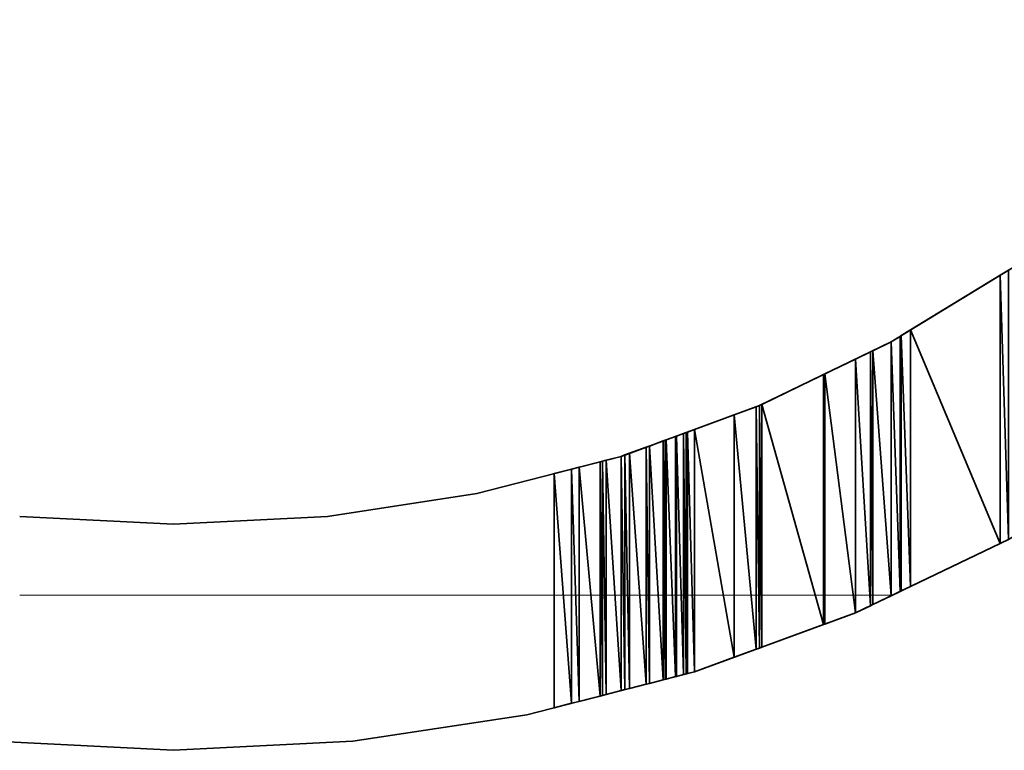
# Model space of a CAD drawing. Units: millimetres. Extents: x 59 to 11996, y 24 to 8424.
# Drawn here: x 8891 to 8900, y 370 to 376 of the extents above; entities that cross this region are included whole.
import ezdxf

# ---------------------------------------------------------------- set-up
doc = ezdxf.new("R2010")
doc.units = ezdxf.units.MM
doc.header["$MEASUREMENT"] = 0
doc.layers.add('(1) Shape lines', color=7, linetype='Continuous', lineweight=35)
doc.layers.add('(9) Sheet', color=7, linetype='Continuous', lineweight=35)

# ---------------------------------------------------------------- blocks, each defined once
blk = doc.blocks.new('HATCH_1675_79be67d8-0f3a-4385-9fd9-2415ba3716f1')
at = {"layer": '(1) Shape lines', "color": 0, "lineweight": 9}
blk.add_line((8891.4942, 371), (8891.1196, 371), dxfattribs=at)
blk = doc.blocks.new('HATCH_1676_2ca08f68-def8-44d8-a39b-5e15b401a79d')
at = {"layer": '(1) Shape lines', "color": 0, "lineweight": 9}
blk.add_line((8892.2271, 371), (8891.4942, 371), dxfattribs=at)
blk = doc.blocks.new('HATCH_1683_c0ba00d1-d756-4d6d-bbd0-8f243fafa1d3')
at = {"layer": '(1) Shape lines', "color": 0, "lineweight": 9}
blk.add_line((8892.3099, 371), (8892.2271, 371), dxfattribs=at)
blk = doc.blocks.new('HATCH_1684_74b9b8ab-359e-4459-8c9d-1bbcc2870a59')
at = {"layer": '(1) Shape lines', "color": 0, "lineweight": 9}
blk.add_line((8892.4875, 371), (8892.3099, 371), dxfattribs=at)
blk = doc.blocks.new('HATCH_1691_92b28174-8b0b-4499-9426-1a9546da33f1')
at = {"layer": '(1) Shape lines', "color": 0, "lineweight": 9}
blk.add_line((8892.5973, 371), (8892.4875, 371), dxfattribs=at)
blk = doc.blocks.new('HATCH_1692_60695d04-dcee-4825-8871-09202011f9e8')
at = {"layer": '(1) Shape lines', "color": 0, "lineweight": 9}
blk.add_line((8892.8348, 371), (8892.5973, 371), dxfattribs=at)
blk = doc.blocks.new('HATCH_1699_63d3eaae-b2fe-4e0c-bd88-9e7bfd8202f1')
at = {"layer": '(1) Shape lines', "color": 0, "lineweight": 9}
blk.add_line((8892.9761, 371), (8892.8348, 371), dxfattribs=at)
blk = doc.blocks.new('HATCH_1700_ddb9c37e-4582-4084-81f3-2580df97b1ac')
at = {"layer": '(1) Shape lines', "color": 0, "lineweight": 9}
blk.add_line((8893.2689, 371), (8892.9761, 371), dxfattribs=at)
blk = doc.blocks.new('HATCH_1707_b8270cba-11ca-4253-a0d5-88464b535d59')
at = {"layer": '(1) Shape lines', "color": 0, "lineweight": 9}
blk.add_line((8893.3913, 371), (8893.2689, 371), dxfattribs=at)
blk = doc.blocks.new('HATCH_1708_5e8fc28f-ac4b-4589-97e7-9469be336759')
at = {"layer": '(1) Shape lines', "color": 0, "lineweight": 9}
blk.add_line((8893.6333, 371), (8893.3913, 371), dxfattribs=at)
blk = doc.blocks.new('HATCH_1715_898ed283-4f53-4dc9-a8cb-28923e15eb2c')
at = {"layer": '(1) Shape lines', "color": 0, "lineweight": 9}
blk.add_line((8893.6537, 371), (8893.6333, 371), dxfattribs=at)
blk = doc.blocks.new('HATCH_1716_26967444-4875-468f-ae60-78126d6b31de')
at = {"layer": '(1) Shape lines', "color": 0, "lineweight": 9}
blk.add_line((8893.6929, 371), (8893.6537, 371), dxfattribs=at)
blk = doc.blocks.new('HATCH_1723_82be568b-179b-4466-85e9-b92c67176939')
at = {"layer": '(1) Shape lines', "color": 0, "lineweight": 9}
blk.add_line((8893.7493, 371), (8893.6929, 371), dxfattribs=at)
blk = doc.blocks.new('HATCH_1724_e220aad0-399d-474c-a92c-c3195ecb90b3')
at = {"layer": '(1) Shape lines', "color": 0, "lineweight": 9}
blk.add_line((8893.8563, 371), (8893.7493, 371), dxfattribs=at)
blk = doc.blocks.new('HATCH_1731_2aa0db70-b34d-412c-99a7-1289193a0eed')
at = {"layer": '(1) Shape lines', "color": 0, "lineweight": 9}
blk.add_line((8893.9349, 371), (8893.8563, 371), dxfattribs=at)
blk = doc.blocks.new('HATCH_1732_31b178fc-3c9d-4f0f-97d1-ff7c6bdff9b3')
at = {"layer": '(1) Shape lines', "color": 0, "lineweight": 9}
blk.add_line((8894.0812, 371), (8893.9349, 371), dxfattribs=at)
blk = doc.blocks.new('HATCH_1739_cabc896c-7d76-427a-aebb-604d2f342837')
at = {"layer": '(1) Shape lines', "color": 0, "lineweight": 9}
blk.add_line((8894.199, 371), (8894.0812, 371), dxfattribs=at)
blk = doc.blocks.new('HATCH_1740_d8be68e0-c2b0-42f6-a81a-0ce8bfbff298')
at = {"layer": '(1) Shape lines', "color": 0, "lineweight": 9}
blk.add_line((8894.4002, 371), (8894.199, 371), dxfattribs=at)
blk = doc.blocks.new('HATCH_1747_d322aab4-249b-4a0c-9ca8-e91c972b400f')
at = {"layer": '(1) Shape lines', "color": 0, "lineweight": 9}
blk.add_line((8894.4341, 371), (8894.4002, 371), dxfattribs=at)
blk = doc.blocks.new('HATCH_1748_2a1570b2-1a54-4f7d-820a-b0effb21c503')
at = {"layer": '(1) Shape lines', "color": 0, "lineweight": 9}
blk.add_line((8894.4877, 371), (8894.4341, 371), dxfattribs=at)
blk = doc.blocks.new('HATCH_1755_f0b15d98-230e-483c-873c-8a7cf5f340be')
at = {"layer": '(1) Shape lines', "color": 0, "lineweight": 9}
blk.add_line((8894.5263, 371), (8894.4877, 371), dxfattribs=at)
blk = doc.blocks.new('HATCH_1756_7c7f2f4f-8a04-4374-b4f6-cd052fbded46')
at = {"layer": '(1) Shape lines', "color": 0, "lineweight": 9}
blk.add_line((8894.5856, 371), (8894.5263, 371), dxfattribs=at)
blk = doc.blocks.new('HATCH_1763_8ff94354-da7a-4deb-914b-0dd27428f9f0')
at = {"layer": '(1) Shape lines', "color": 0, "lineweight": 9}
blk.add_line((8894.6219, 371), (8894.5856, 371), dxfattribs=at)
blk = doc.blocks.new('HATCH_1764_ceb06431-b256-46ae-926c-5c6f63b454cc')
at = {"layer": '(1) Shape lines', "color": 0, "lineweight": 9}
blk.add_line((8894.676, 371), (8894.6219, 371), dxfattribs=at)
blk = doc.blocks.new('HATCH_1773_3bcec3c1-7ff4-425a-b48e-077584ba9147')
at = {"layer": '(1) Shape lines', "color": 0, "lineweight": 9}
blk.add_line((8894.8588, 371), (8894.676, 371), dxfattribs=at)
blk = doc.blocks.new('HATCH_1774_c2d6d369-6ac4-4ade-8f41-bb485887db90')
at = {"layer": '(1) Shape lines', "color": 0, "lineweight": 9}
blk.add_line((8895.1124, 371), (8894.8588, 371), dxfattribs=at)
blk = doc.blocks.new('HATCH_1783_a85ef25b-46a3-4059-9929-c8c5b30bd7a7')
at = {"layer": '(1) Shape lines', "color": 0, "lineweight": 9}
blk.add_line((8895.1446, 371), (8895.1124, 371), dxfattribs=at)
blk = doc.blocks.new('HATCH_1784_c538f07f-22e4-4ee1-8eaa-49b4bfdd3c60')
at = {"layer": '(1) Shape lines', "color": 0, "lineweight": 9}
blk.add_line((8895.1855, 371), (8895.1446, 371), dxfattribs=at)
blk = doc.blocks.new('HATCH_1793_cbee5b00-8ffa-431b-8dbb-6d7dc0a0d626')
at = {"layer": '(1) Shape lines', "color": 0, "lineweight": 9}
blk.add_line((8895.1935, 371), (8895.1855, 371), dxfattribs=at)
blk = doc.blocks.new('HATCH_1794_ff692e83-ac89-473e-9849-af5e605d4066')
at = {"layer": '(1) Shape lines', "color": 0, "lineweight": 9}
blk.add_line((8895.2035, 371), (8895.1935, 371), dxfattribs=at)
blk = doc.blocks.new('HATCH_1803_d7e5a537-1dc8-43b7-895d-0c9f3a709b39')
at = {"layer": '(1) Shape lines', "color": 0, "lineweight": 9}
blk.add_line((8895.325, 371), (8895.2035, 371), dxfattribs=at)
blk = doc.blocks.new('HATCH_1804_e3f40798-1157-4381-9d96-5295477d1667')
at = {"layer": '(1) Shape lines', "color": 0, "lineweight": 9}
blk.add_line((8895.4709, 371), (8895.325, 371), dxfattribs=at)
blk = doc.blocks.new('HATCH_1813_b74c311e-bb48-41de-923f-e7e7eca0d770')
at = {"layer": '(1) Shape lines', "color": 0, "lineweight": 9}
blk.add_line((8895.4974, 371), (8895.4709, 371), dxfattribs=at)
blk = doc.blocks.new('HATCH_1814_6fa7fac1-2954-4b9e-9d8b-ef0b5d28f76b')
at = {"layer": '(1) Shape lines', "color": 0, "lineweight": 9}
blk.add_line((8895.5269, 371), (8895.4974, 371), dxfattribs=at)
blk = doc.blocks.new('HATCH_1823_193aa2db-dbe2-4bf8-8aae-c68ee5788ac2')
at = {"layer": '(1) Shape lines', "color": 0, "lineweight": 9}
blk.add_line((8895.5757, 371), (8895.5269, 371), dxfattribs=at)
blk = doc.blocks.new('HATCH_1824_42bd1c90-f873-4d04-b7b0-0f16ce6dcc5f')
at = {"layer": '(1) Shape lines', "color": 0, "lineweight": 9}
blk.add_line((8895.6283, 371), (8895.5757, 371), dxfattribs=at)
blk = doc.blocks.new('HATCH_1833_1a0b31fc-0889-473c-8fdf-a8bbebef44e2')
at = {"layer": '(1) Shape lines', "color": 0, "lineweight": 9}
blk.add_line((8895.687, 371), (8895.6283, 371), dxfattribs=at)
blk = doc.blocks.new('HATCH_1834_d5be2dd4-c48d-42f6-93ff-b5ac90ef7177')
at = {"layer": '(1) Shape lines', "color": 0, "lineweight": 9}
blk.add_line((8895.7468, 371), (8895.687, 371), dxfattribs=at)
blk = doc.blocks.new('HATCH_1843_b4898b7b-81b3-40c9-9112-d8c35cb71941')
at = {"layer": '(1) Shape lines', "color": 0, "lineweight": 9}
blk.add_line((8895.7863, 371), (8895.7468, 371), dxfattribs=at)
blk = doc.blocks.new('HATCH_1844_1c7d8545-f21a-45af-b527-b32e37101431')
at = {"layer": '(1) Shape lines', "color": 0, "lineweight": 9}
blk.add_line((8895.8245, 371), (8895.7863, 371), dxfattribs=at)
blk = doc.blocks.new('HATCH_1853_6664a1e3-8c45-4570-adea-dbea40e27c62')
at = {"layer": '(1) Shape lines', "color": 0, "lineweight": 9}
blk.add_line((8895.8501, 371), (8895.8245, 371), dxfattribs=at)
blk = doc.blocks.new('HATCH_1854_d1e7abb6-2eff-40ef-be5e-4918167ed797')
at = {"layer": '(1) Shape lines', "color": 0, "lineweight": 9}
blk.add_line((8895.8741, 371), (8895.8501, 371), dxfattribs=at)
blk = doc.blocks.new('HATCH_1863_19396e51-a423-4d84-b450-d3745f97c760')
at = {"layer": '(1) Shape lines', "color": 0, "lineweight": 9}
blk.add_line((8895.9552, 371), (8895.8741, 371), dxfattribs=at)
blk = doc.blocks.new('HATCH_1864_64038390-69a1-44ae-898c-ce61e51ba60e')
at = {"layer": '(1) Shape lines', "color": 0, "lineweight": 9}
blk.add_line((8896.0276, 371), (8895.9552, 371), dxfattribs=at)
blk = doc.blocks.new('HATCH_1873_837d9447-8955-4508-8151-049d8a2b3228')
at = {"layer": '(1) Shape lines', "color": 0, "lineweight": 9}
blk.add_line((8896.0639, 371), (8896.0276, 371), dxfattribs=at)
blk = doc.blocks.new('HATCH_1874_02097b77-e55a-40e8-80a0-f5b99c144413')
at = {"layer": '(1) Shape lines', "color": 0, "lineweight": 9}
blk.add_line((8896.0946, 371), (8896.0639, 371), dxfattribs=at)
blk = doc.blocks.new('HATCH_1883_68d0772f-7147-4b82-9847-cd8129b054a9')
at = {"layer": '(1) Shape lines', "color": 0, "lineweight": 9}
blk.add_line((8896.1983, 371), (8896.0946, 371), dxfattribs=at)
blk = doc.blocks.new('HATCH_1884_da34f632-ced5-42e9-9592-ea5d0128589b')
at = {"layer": '(1) Shape lines', "color": 0, "lineweight": 9}
blk.add_line((8896.2803, 371), (8896.1983, 371), dxfattribs=at)
blk = doc.blocks.new('HATCH_1893_020ce148-2758-4b9c-80bb-828c8c102ca4')
at = {"layer": '(1) Shape lines', "color": 0, "lineweight": 9}
blk.add_line((8896.2923, 371), (8896.2803, 371), dxfattribs=at)
blk = doc.blocks.new('HATCH_1894_dc89be45-bae5-48a0-ad86-cb2cb2970312')
at = {"layer": '(1) Shape lines', "color": 0, "lineweight": 9}
blk.add_line((8896.3014, 371), (8896.2923, 371), dxfattribs=at)
blk = doc.blocks.new('HATCH_1903_6aba9c8d-39c4-432d-a59d-d8fc8469fcc7')
at = {"layer": '(1) Shape lines', "color": 0, "lineweight": 9}
blk.add_line((8896.3207, 371), (8896.3014, 371), dxfattribs=at)
blk = doc.blocks.new('HATCH_1904_331a0a56-6305-4511-9ff7-fda42f0332de')
at = {"layer": '(1) Shape lines', "color": 0, "lineweight": 9}
blk.add_line((8896.335, 371), (8896.3207, 371), dxfattribs=at)
blk = doc.blocks.new('HATCH_1913_b5dc7192-61cf-4469-a0b6-16a150ad8f73')
at = {"layer": '(1) Shape lines', "color": 0, "lineweight": 9}
blk.add_line((8896.413, 371), (8896.335, 371), dxfattribs=at)
blk = doc.blocks.new('HATCH_1914_cc72c6ca-8fa4-450e-b698-1467b5be0e52')
at = {"layer": '(1) Shape lines', "color": 0, "lineweight": 9}
blk.add_line((8896.4683, 371), (8896.413, 371), dxfattribs=at)
blk = doc.blocks.new('HATCH_1923_b3e94f11-c1b2-4679-bc8e-e70c7fb8614d')
at = {"layer": '(1) Shape lines', "color": 0, "lineweight": 9}
blk.add_line((8896.4884, 371), (8896.4683, 371), dxfattribs=at)
blk = doc.blocks.new('HATCH_1924_1fdde90f-de28-4687-b24a-3840893efbc4')
at = {"layer": '(1) Shape lines', "color": 0, "lineweight": 9}
blk.add_line((8896.5021, 371), (8896.4884, 371), dxfattribs=at)
blk = doc.blocks.new('HATCH_1933_b503bc85-aa94-4cbb-98fa-e918b2a1add2')
at = {"layer": '(1) Shape lines', "color": 0, "lineweight": 9}
blk.add_line((8896.5272, 371), (8896.5021, 371), dxfattribs=at)
blk = doc.blocks.new('HATCH_1934_d8660cc0-a1c2-4205-ba81-b0af69a9d9d4')
at = {"layer": '(1) Shape lines', "color": 0, "lineweight": 9}
blk.add_line((8896.5439, 371), (8896.5272, 371), dxfattribs=at)
blk = doc.blocks.new('HATCH_1943_5fd77e15-cbec-4914-bb6a-e4c6e855a239')
at = {"layer": '(1) Shape lines', "color": 0, "lineweight": 9}
blk.add_line((8896.6336, 371), (8896.5439, 371), dxfattribs=at)
blk = doc.blocks.new('HATCH_1944_cddba589-e824-42ce-a219-ac4f6b48eaf0')
at = {"layer": '(1) Shape lines', "color": 0, "lineweight": 9}
blk.add_line((8896.69, 371), (8896.6336, 371), dxfattribs=at)
blk = doc.blocks.new('HATCH_1953_4a549b7d-1fa4-4a08-ab73-ef691a4c1a5d')
at = {"layer": '(1) Shape lines', "color": 0, "lineweight": 9}
blk.add_line((8896.7083, 371), (8896.69, 371), dxfattribs=at)
blk = doc.blocks.new('HATCH_1954_d09078dc-3e4a-4343-a9c5-21af23aab3aa')
at = {"layer": '(1) Shape lines', "color": 0, "lineweight": 9}
blk.add_line((8896.7192, 371), (8896.7083, 371), dxfattribs=at)
blk = doc.blocks.new('HATCH_1963_b6a88b86-8ef3-4436-a513-11bb55c6bab9')
at = {"layer": '(1) Shape lines', "color": 0, "lineweight": 9}
blk.add_line((8896.7969, 371), (8896.7192, 371), dxfattribs=at)
blk = doc.blocks.new('HATCH_1964_2fe751cc-14fc-4225-9564-7c20d14ae3cf')
at = {"layer": '(1) Shape lines', "color": 0, "lineweight": 9}
blk.add_line((8896.8412, 371), (8896.7969, 371), dxfattribs=at)
blk = doc.blocks.new('HATCH_1973_59e9aa23-a0ef-42c6-999b-b480b82181c5')
at = {"layer": '(1) Shape lines', "color": 0, "lineweight": 9}
blk.add_line((8896.8526, 371), (8896.8412, 371), dxfattribs=at)
blk = doc.blocks.new('HATCH_1974_007750ae-bbb7-4b77-8038-342b7e50c8d5')
at = {"layer": '(1) Shape lines', "color": 0, "lineweight": 9}
blk.add_line((8896.8589, 371), (8896.8526, 371), dxfattribs=at)
blk = doc.blocks.new('HATCH_1983_c01eb057-900f-44ab-8a16-21076fbaaa52')
at = {"layer": '(1) Shape lines', "color": 0, "lineweight": 9}
blk.add_line((8896.8659, 371), (8896.8589, 371), dxfattribs=at)
blk = doc.blocks.new('HATCH_1984_ce78ffbe-cfa3-4b84-8cce-1a2802a38de7')
at = {"layer": '(1) Shape lines', "color": 0, "lineweight": 9}
blk.add_line((8896.8697, 371), (8896.8659, 371), dxfattribs=at)
blk = doc.blocks.new('HATCH_1993_8a6a7de8-1c10-495d-87f7-f8ce8cee3170')
at = {"layer": '(1) Shape lines', "color": 0, "lineweight": 9}
blk.add_line((8896.9241, 371), (8896.8697, 371), dxfattribs=at)
blk = doc.blocks.new('HATCH_1994_6ca774d0-9642-47a9-b4c3-d00be1876f55')
at = {"layer": '(1) Shape lines', "color": 0, "lineweight": 9}
blk.add_line((8896.9527, 371), (8896.9241, 371), dxfattribs=at)
blk = doc.blocks.new('HATCH_2003_57fb3753-fcbe-4a1c-b758-e5ce1b9a6477')
at = {"layer": '(1) Shape lines', "color": 0, "lineweight": 9}
blk.add_line((8896.9583, 371), (8896.9527, 371), dxfattribs=at)
blk = doc.blocks.new('HATCH_2004_72d95a18-e195-475b-8461-ae516198c52c')
at = {"layer": '(1) Shape lines', "color": 0, "lineweight": 9}
blk.add_line((8896.9612, 371), (8896.9583, 371), dxfattribs=at)
blk = doc.blocks.new('HATCH_2013_d081ff2b-e90f-4508-8d1e-d11810f51ffd')
at = {"layer": '(1) Shape lines', "color": 0, "lineweight": 9}
blk.add_line((8897.0016, 371), (8896.9612, 371), dxfattribs=at)
blk = doc.blocks.new('HATCH_2014_0e502d5f-98cb-4f0e-b93d-5813f2169592')
at = {"layer": '(1) Shape lines', "color": 0, "lineweight": 9}
blk.add_line((8897.0217, 371), (8897.0016, 371), dxfattribs=at)
blk = doc.blocks.new('HATCH_2023_ecc8db70-96bf-4f47-90e8-2e69ebe0d566')
at = {"layer": '(1) Shape lines', "color": 0, "lineweight": 9}
blk.add_line((8897.0233, 371), (8897.0217, 371), dxfattribs=at)
blk = doc.blocks.new('HATCH_2024_c4fa59b3-9bab-4979-a8b4-1828e4fbc407')
at = {"layer": '(1) Shape lines', "color": 0, "lineweight": 9}
blk.add_line((8897.024, 371), (8897.0233, 371), dxfattribs=at)
blk = doc.blocks.new('HATCH_2033_8cc028ae-0faa-48a9-bacc-87be3b15a910')
at = {"layer": '(1) Shape lines', "color": 0, "lineweight": 9}
blk.add_line((8897.0384, 371), (8897.024, 371), dxfattribs=at)
blk = doc.blocks.new('HATCH_2034_e3c87132-dcd1-4996-8812-73881942e9cd')
at = {"layer": '(1) Shape lines', "color": 0, "lineweight": 9}
blk.add_line((8897.0454, 371), (8897.0384, 371), dxfattribs=at)
blk = doc.blocks.new('HATCH_2043_07060b4c-ffff-4aed-812a-7d1cefda2465')
at = {"layer": '(1) Shape lines', "color": 0, "lineweight": 9}
blk.add_line((8897.0536, 371), (8897.0454, 371), dxfattribs=at)
blk = doc.blocks.new('HATCH_2044_f4b0bab3-d44d-4d13-a948-bce07fa357ee')
at = {"layer": '(1) Shape lines', "color": 0, "lineweight": 9}
blk.add_line((8897.0576, 371), (8897.0536, 371), dxfattribs=at)
blk = doc.blocks.new('HATCH_2051_9d6bd009-676f-494d-8ff5-121074b4d38d')
at = {"layer": '(1) Shape lines', "color": 0, "lineweight": 9}
blk.add_line((8897.1009, 371), (8897.0576, 371), dxfattribs=at)
blk = doc.blocks.new('HATCH_2052_37174192-7df0-4a45-8250-998a74d5953b')
at = {"layer": '(1) Shape lines', "color": 0, "lineweight": 9}
blk.add_line((8897.1213, 371), (8897.1009, 371), dxfattribs=at)
blk = doc.blocks.new('HATCH_2059_8146454a-bdab-490d-85be-8ec1181627b8')
at = {"layer": '(1) Shape lines', "color": 0, "lineweight": 9}
blk.add_line((8897.3781, 371), (8897.1213, 371), dxfattribs=at)
blk = doc.blocks.new('HATCH_2060_1ff3b48f-1f7f-4077-8a50-3ed9c2173ed0')
at = {"layer": '(1) Shape lines', "color": 0, "lineweight": 9}
blk.add_line((8897.4747, 371), (8897.3781, 371), dxfattribs=at)
blk = doc.blocks.new('HATCH_2067_3884cba1-92b5-424f-945a-236c64b49576')
at = {"layer": '(1) Shape lines', "color": 0, "lineweight": 9}
blk.add_line((8897.6243, 371), (8897.4747, 371), dxfattribs=at)
blk = doc.blocks.new('HATCH_2068_a86a9d96-f038-44f5-a096-d52ad3764891')
at = {"layer": '(1) Shape lines', "color": 0, "lineweight": 9}
blk.add_line((8897.6694, 371), (8897.6243, 371), dxfattribs=at)
blk = doc.blocks.new('HATCH_2075_e1c2db24-d812-4e64-83ba-2bf1997339ae')
at = {"layer": '(1) Shape lines', "color": 0, "lineweight": 9}
blk.add_line((8897.6918, 371), (8897.6694, 371), dxfattribs=at)
blk = doc.blocks.new('HATCH_2076_ba57f833-965f-4ddb-8adc-7d650853e63d')
at = {"layer": '(1) Shape lines', "color": 0, "lineweight": 9}
blk.add_line((8897.6981, 371), (8897.6918, 371), dxfattribs=at)
blk = doc.blocks.new('HATCH_2083_d12308b0-373f-4570-8cde-5d053ecdcbaa')
at = {"layer": '(1) Shape lines', "color": 0, "lineweight": 9}
blk.add_line((8897.7153, 371), (8897.6981, 371), dxfattribs=at)
blk = doc.blocks.new('HATCH_2084_5df1dc79-882a-4e23-9486-e684d546f98e')
at = {"layer": '(1) Shape lines', "color": 0, "lineweight": 9}
blk.add_line((8897.72, 371), (8897.7153, 371), dxfattribs=at)
blk = doc.blocks.new('HATCH_2091_42c3ed8a-1422-4c9f-a9e3-1f3b52ce7ffe')
at = {"layer": '(1) Shape lines', "color": 0, "lineweight": 9}
blk.add_line((8898.1954, 371), (8897.72, 371), dxfattribs=at)
blk = doc.blocks.new('HATCH_2092_e0d88b0b-4b93-4ec3-ab2f-96e40f98de8e')
at = {"layer": '(1) Shape lines', "color": 0, "lineweight": 9}
blk.add_line((8898.2692, 371), (8898.1954, 371), dxfattribs=at)
blk = doc.blocks.new('HATCH_2099_1027723d-8a0a-4d5a-95ad-be5e5088841f')
at = {"layer": '(1) Shape lines', "color": 0, "lineweight": 9}
blk.add_line((8898.2787, 371), (8898.2692, 371), dxfattribs=at)
blk = doc.blocks.new('HATCH_2100_30bd013b-7292-40e6-a5b5-aa751fbd0602')
at = {"layer": '(1) Shape lines', "color": 0, "lineweight": 9}
blk.add_line((8898.2799, 371), (8898.2787, 371), dxfattribs=at)
blk = doc.blocks.new('HATCH_2107_4390e3c3-0dd0-4083-a2b3-b40c9d92b393')
at = {"layer": '(1) Shape lines', "color": 0, "lineweight": 9}
blk.add_line((8898.5318, 371), (8898.2799, 371), dxfattribs=at)
blk = doc.blocks.new('HATCH_2108_9c104f14-b074-4eae-86c1-68a6952ac777')
at = {"layer": '(1) Shape lines', "color": 0, "lineweight": 9}
blk.add_line((8898.5523, 371), (8898.5318, 371), dxfattribs=at)
blk = doc.blocks.new('HATCH_2115_ea9bbe66-5dcc-4475-94f5-4df9ad4ccbb1')
at = {"layer": '(1) Shape lines', "color": 0, "lineweight": 9}
blk.add_line((8898.6798, 371), (8898.5523, 371), dxfattribs=at)
blk = doc.blocks.new('HATCH_2116_4108cde8-e4ba-4495-8a00-c37f81c8140e')
at = {"layer": '(1) Shape lines', "color": 0, "lineweight": 9}
blk.add_line((8898.6856, 371), (8898.6798, 371), dxfattribs=at)
blk = doc.blocks.new('HATCH_2123_b2b7e5f5-707e-4fa9-8660-686338e6505b')
at = {"layer": '(1) Shape lines', "color": 0, "lineweight": 9}
blk.add_line((8898.707, 371), (8898.6856, 371), dxfattribs=at)
blk = doc.blocks.new('HATCH_2124_e94d3ff9-113b-4f98-b5e4-921281de639b')
at = {"layer": '(1) Shape lines', "color": 0, "lineweight": 9}
blk.add_line((8898.7078, 371), (8898.707, 371), dxfattribs=at)
blk = doc.blocks.new('HATCH_2131_1edef6b8-f8e4-4065-9fc0-c3b4a3451fdd')
at = {"layer": '(1) Shape lines', "color": 0, "lineweight": 9}
blk.add_line((8898.8675, 371), (8898.7078, 371), dxfattribs=at)
blk = doc.blocks.new('HATCH_2132_e906eaa3-9af2-48c2-bf6a-32d9c73bc675')
at = {"layer": '(1) Shape lines', "color": 0, "lineweight": 9}
blk.add_line((8898.8681, 371), (8898.8675, 371), dxfattribs=at)
blk = doc.blocks.new('HATCH_2139_9d11713e-3947-4f6c-99b7-a767a99d1ba1')
at = {"layer": '(1) Shape lines', "color": 0, "lineweight": 9}
blk.add_line((8898.8845, 371), (8898.8681, 371), dxfattribs=at)
blk = doc.blocks.new('GROUP_0_368a8a3d-1199-4f26-9f28-ac9459be0800')
at = {"layer": '(9) Sheet', "color": 7, "linetype": 'Continuous', "lineweight": 35, "ltscale": 20}
for points in [[(8890.8931, 369.6991), (8892.4875, 369.6189), (8894.0812, 369.6991), (8895.6283, 369.9346), (8897.1213, 370.3175), (8898.5523, 370.8402), (8899.9134, 371.4949), (8901.1971, 372.2738), (8902.3954, 373.1691), (8903.5006, 374.1732), (8904.5049, 375.2782), (8905.4005, 376.4763), (8906.1797, 377.76), (8906.8346, 379.1212), (8907.3576, 380.5525), (8907.7408, 382.0458), (8907.9764, 383.5936), (8908.0566, 385.188)], [(8905.8717, 385.188), (8905.8027, 383.7887), (8905.5999, 382.4327), (8905.2702, 381.1267), (8904.8202, 379.877), (8904.2567, 378.6902), (8903.5865, 377.5727), (8902.8161, 376.5309), (8901.9523, 375.5713), (8901.002, 374.7004), (8899.9716, 373.9246), (8898.8681, 373.2505), (8897.6981, 372.6844), (8896.4683, 372.2329), (8895.1855, 371.9023), (8893.8563, 371.6993), (8892.4875, 371.6302), (8891.1196, 371.6993)]]:
    blk.add_lwpolyline(points, dxfattribs=at)
at = {"layer": '(9) Sheet', "color": 154, "linetype": 'Continuous', "lineweight": 35, "ltscale": 20}
for points in [[(8899.9134, 371.4949), (8899.838, 373.843), (8899.9134, 373.8891)], [(8899.838, 371.4586), (8899.0422, 373.3568), (8899.838, 373.843)], [(8899.838, 371.4586), (8899.838, 373.843), (8899.9134, 371.4949)], [(8898.9498, 371.0314), (8898.8681, 373.2505), (8898.9498, 373.3004)], [(8898.9597, 371.0362), (8898.9498, 373.3004), (8898.9597, 373.3064)], [(8898.9498, 371.0314), (8898.9498, 373.3004), (8898.9597, 371.0362)], [(8899.0422, 371.0759), (8898.9597, 373.3064), (8899.0422, 373.3568)], [(8898.9597, 371.0362), (8898.9597, 373.3064), (8899.0422, 371.0759)], [(8899.0422, 371.0759), (8899.0422, 373.3568), (8899.838, 371.4586)], [(8898.8681, 370.9921), (8898.7078, 373.1729), (8898.8681, 373.2505)], [(8898.8681, 370.9921), (8898.8681, 373.2505), (8898.9498, 371.0314)], [(8898.6856, 370.9044), (8898.5523, 373.0976), (8898.6856, 373.1622)], [(8898.7078, 370.915), (8898.6856, 373.1622), (8898.7078, 373.1729)], [(8898.6856, 370.9044), (8898.6856, 373.1622), (8898.7078, 370.915)], [(8898.7078, 370.915), (8898.7078, 373.1729), (8898.8681, 370.9921)], [(8898.5523, 370.8402), (8898.2799, 372.9659), (8898.5523, 373.0976)], [(8898.5523, 370.8402), (8898.5523, 373.0976), (8898.6856, 370.9044)], [(8898.2692, 370.7368), (8897.72, 372.695), (8898.2692, 372.9607)], [(8898.2799, 370.7407), (8898.2692, 372.9607), (8898.2799, 372.9659)], [(8898.2692, 370.7368), (8898.2692, 372.9607), (8898.2799, 370.7407)], [(8898.2799, 370.7407), (8898.2799, 372.9659), (8898.5523, 370.8402)], [(8897.6694, 370.5177), (8897.4747, 372.6024), (8897.6694, 372.6739)], [(8897.6981, 370.5282), (8897.6694, 372.6739), (8897.6981, 372.6844)], [(8897.6694, 370.5177), (8897.6694, 372.6739), (8897.6981, 370.5282)], [(8897.72, 370.5362), (8897.6981, 372.6844), (8897.72, 372.695)], [(8897.6981, 370.5282), (8897.6981, 372.6844), (8897.72, 370.5362)], [(8897.72, 370.5362), (8897.72, 372.695), (8898.2692, 370.7368)], [(8897.4747, 370.4466), (8897.1213, 372.4726), (8897.4747, 372.6024)], [(8897.4747, 370.4466), (8897.4747, 372.6024), (8897.6694, 370.5177)], [(8896.9527, 370.2743), (8896.8697, 372.3802), (8896.9527, 372.4107)], [(8896.9612, 370.2765), (8896.9527, 372.4107), (8896.9612, 372.4138)], [(8896.9527, 370.2743), (8896.9527, 372.4107), (8896.9612, 370.2765)], [(8897.0217, 370.292), (8896.9612, 372.4138), (8897.0217, 372.4361)], [(8896.9612, 370.2765), (8896.9612, 372.4138), (8897.0217, 370.292)], [(8897.024, 370.2926), (8897.0217, 372.4361), (8897.024, 372.4369)], [(8897.0217, 370.292), (8897.0217, 372.4361), (8897.024, 370.2926)], [(8897.0454, 370.2981), (8897.024, 372.4369), (8897.0454, 372.4447)], [(8897.024, 370.2926), (8897.024, 372.4369), (8897.0454, 370.2981)], [(8897.0576, 370.3012), (8897.0454, 372.4447), (8897.0576, 372.4492)], [(8897.0454, 370.2981), (8897.0454, 372.4447), (8897.0576, 370.3012)], [(8897.1213, 370.3175), (8897.0576, 372.4492), (8897.1213, 372.4726)], [(8897.0576, 370.3012), (8897.0576, 372.4492), (8897.1213, 370.3175)], [(8897.1213, 370.3175), (8897.1213, 372.4726), (8897.4747, 370.4466)], [(8896.69, 370.2069), (8896.5439, 372.2606), (8896.69, 372.3143)], [(8896.7192, 370.2144), (8896.69, 372.3143), (8896.7192, 372.325)], [(8896.69, 370.2069), (8896.69, 372.3143), (8896.7192, 370.2144)], [(8896.8412, 370.2457), (8896.7192, 372.325), (8896.8412, 372.3698)], [(8896.7192, 370.2144), (8896.7192, 372.325), (8896.8412, 370.2457)], [(8896.8589, 370.2502), (8896.8412, 372.3698), (8896.8589, 372.3763)], [(8896.8412, 370.2457), (8896.8412, 372.3698), (8896.8589, 370.2502)], [(8896.8697, 370.253), (8896.8589, 372.3763), (8896.8697, 372.3802)], [(8896.8589, 370.2502), (8896.8589, 372.3763), (8896.8697, 370.253)], [(8896.8697, 370.253), (8896.8697, 372.3802), (8896.9527, 370.2743)], [(8896.4683, 370.15), (8896.335, 372.1985), (8896.4683, 372.2329)], [(8896.5021, 370.1587), (8896.4683, 372.2329), (8896.5021, 372.2453)], [(8896.4683, 370.15), (8896.4683, 372.2329), (8896.5021, 370.1587)], [(8896.5439, 370.1694), (8896.5021, 372.2453), (8896.5439, 372.2606)], [(8896.5021, 370.1587), (8896.5021, 372.2453), (8896.5439, 370.1694)], [(8896.5439, 370.1694), (8896.5439, 372.2606), (8896.69, 370.2069)], [(8896.2803, 370.1018), (8896.0946, 372.1366), (8896.2803, 372.1844)], [(8896.3014, 370.1072), (8896.2803, 372.1844), (8896.3014, 372.1898)], [(8896.2803, 370.1018), (8896.2803, 372.1844), (8896.3014, 370.1072)], [(8896.335, 370.1159), (8896.3014, 372.1898), (8896.335, 372.1985)], [(8896.3014, 370.1072), (8896.3014, 372.1898), (8896.335, 370.1159)], [(8896.335, 370.1159), (8896.335, 372.1985), (8896.4683, 370.15)], [(8896.0276, 370.037), (8895.8741, 372.0798), (8896.0276, 372.1193)], [(8895.8741, 369.9976), (8895.8741, 372.0798), (8896.0276, 370.037)], [(8896.0946, 370.0542), (8896.0276, 372.1193), (8896.0946, 372.1366)], [(8896.0276, 370.037), (8896.0276, 372.1193), (8896.0946, 370.0542)], [(8896.0946, 370.0542), (8896.0946, 372.1366), (8896.2803, 370.1018)]]:
    blk.add_lwpolyline(points, close=True, dxfattribs=at)
at = {"layer": '(1) Shape lines', "color": 154, "linetype": 'ByBlock'}
for name in ['HATCH_1675_79be67d8-0f3a-4385-9fd9-2415ba3716f1', 'HATCH_1676_2ca08f68-def8-44d8-a39b-5e15b401a79d', 'HATCH_1683_c0ba00d1-d756-4d6d-bbd0-8f243fafa1d3', 'HATCH_1684_74b9b8ab-359e-4459-8c9d-1bbcc2870a59', 'HATCH_1691_92b28174-8b0b-4499-9426-1a9546da33f1', 'HATCH_1692_60695d04-dcee-4825-8871-09202011f9e8', 'HATCH_1699_63d3eaae-b2fe-4e0c-bd88-9e7bfd8202f1', 'HATCH_1700_ddb9c37e-4582-4084-81f3-2580df97b1ac', 'HATCH_1707_b8270cba-11ca-4253-a0d5-88464b535d59', 'HATCH_1708_5e8fc28f-ac4b-4589-97e7-9469be336759', 'HATCH_1715_898ed283-4f53-4dc9-a8cb-28923e15eb2c', 'HATCH_1716_26967444-4875-468f-ae60-78126d6b31de', 'HATCH_1723_82be568b-179b-4466-85e9-b92c67176939', 'HATCH_1724_e220aad0-399d-474c-a92c-c3195ecb90b3', 'HATCH_1731_2aa0db70-b34d-412c-99a7-1289193a0eed', 'HATCH_1732_31b178fc-3c9d-4f0f-97d1-ff7c6bdff9b3', 'HATCH_1739_cabc896c-7d76-427a-aebb-604d2f342837', 'HATCH_1740_d8be68e0-c2b0-42f6-a81a-0ce8bfbff298', 'HATCH_1747_d322aab4-249b-4a0c-9ca8-e91c972b400f', 'HATCH_1748_2a1570b2-1a54-4f7d-820a-b0effb21c503', 'HATCH_1755_f0b15d98-230e-483c-873c-8a7cf5f340be', 'HATCH_1756_7c7f2f4f-8a04-4374-b4f6-cd052fbded46', 'HATCH_1763_8ff94354-da7a-4deb-914b-0dd27428f9f0', 'HATCH_1764_ceb06431-b256-46ae-926c-5c6f63b454cc', 'HATCH_1773_3bcec3c1-7ff4-425a-b48e-077584ba9147', 'HATCH_1774_c2d6d369-6ac4-4ade-8f41-bb485887db90', 'HATCH_1783_a85ef25b-46a3-4059-9929-c8c5b30bd7a7', 'HATCH_1784_c538f07f-22e4-4ee1-8eaa-49b4bfdd3c60', 'HATCH_1793_cbee5b00-8ffa-431b-8dbb-6d7dc0a0d626', 'HATCH_1794_ff692e83-ac89-473e-9849-af5e605d4066', 'HATCH_1803_d7e5a537-1dc8-43b7-895d-0c9f3a709b39', 'HATCH_1804_e3f40798-1157-4381-9d96-5295477d1667', 'HATCH_1813_b74c311e-bb48-41de-923f-e7e7eca0d770', 'HATCH_1814_6fa7fac1-2954-4b9e-9d8b-ef0b5d28f76b', 'HATCH_1823_193aa2db-dbe2-4bf8-8aae-c68ee5788ac2', 'HATCH_1824_42bd1c90-f873-4d04-b7b0-0f16ce6dcc5f', 'HATCH_1833_1a0b31fc-0889-473c-8fdf-a8bbebef44e2', 'HATCH_1834_d5be2dd4-c48d-42f6-93ff-b5ac90ef7177', 'HATCH_1843_b4898b7b-81b3-40c9-9112-d8c35cb71941', 'HATCH_1844_1c7d8545-f21a-45af-b527-b32e37101431', 'HATCH_1853_6664a1e3-8c45-4570-adea-dbea40e27c62', 'HATCH_1854_d1e7abb6-2eff-40ef-be5e-4918167ed797', 'HATCH_1863_19396e51-a423-4d84-b450-d3745f97c760', 'HATCH_1864_64038390-69a1-44ae-898c-ce61e51ba60e', 'HATCH_1873_837d9447-8955-4508-8151-049d8a2b3228', 'HATCH_1874_02097b77-e55a-40e8-80a0-f5b99c144413', 'HATCH_1883_68d0772f-7147-4b82-9847-cd8129b054a9', 'HATCH_1884_da34f632-ced5-42e9-9592-ea5d0128589b', 'HATCH_1893_020ce148-2758-4b9c-80bb-828c8c102ca4', 'HATCH_1894_dc89be45-bae5-48a0-ad86-cb2cb2970312', 'HATCH_1903_6aba9c8d-39c4-432d-a59d-d8fc8469fcc7', 'HATCH_1904_331a0a56-6305-4511-9ff7-fda42f0332de', 'HATCH_1913_b5dc7192-61cf-4469-a0b6-16a150ad8f73', 'HATCH_1914_cc72c6ca-8fa4-450e-b698-1467b5be0e52', 'HATCH_1923_b3e94f11-c1b2-4679-bc8e-e70c7fb8614d', 'HATCH_1924_1fdde90f-de28-4687-b24a-3840893efbc4', 'HATCH_1933_b503bc85-aa94-4cbb-98fa-e918b2a1add2', 'HATCH_1934_d8660cc0-a1c2-4205-ba81-b0af69a9d9d4', 'HATCH_1943_5fd77e15-cbec-4914-bb6a-e4c6e855a239', 'HATCH_1944_cddba589-e824-42ce-a219-ac4f6b48eaf0', 'HATCH_1953_4a549b7d-1fa4-4a08-ab73-ef691a4c1a5d', 'HATCH_1954_d09078dc-3e4a-4343-a9c5-21af23aab3aa', 'HATCH_1963_b6a88b86-8ef3-4436-a513-11bb55c6bab9', 'HATCH_1964_2fe751cc-14fc-4225-9564-7c20d14ae3cf', 'HATCH_1973_59e9aa23-a0ef-42c6-999b-b480b82181c5', 'HATCH_1974_007750ae-bbb7-4b77-8038-342b7e50c8d5', 'HATCH_1983_c01eb057-900f-44ab-8a16-21076fbaaa52', 'HATCH_1984_ce78ffbe-cfa3-4b84-8cce-1a2802a38de7', 'HATCH_1993_8a6a7de8-1c10-495d-87f7-f8ce8cee3170', 'HATCH_1994_6ca774d0-9642-47a9-b4c3-d00be1876f55', 'HATCH_2003_57fb3753-fcbe-4a1c-b758-e5ce1b9a6477', 'HATCH_2004_72d95a18-e195-475b-8461-ae516198c52c', 'HATCH_2013_d081ff2b-e90f-4508-8d1e-d11810f51ffd', 'HATCH_2014_0e502d5f-98cb-4f0e-b93d-5813f2169592', 'HATCH_2023_ecc8db70-96bf-4f47-90e8-2e69ebe0d566', 'HATCH_2024_c4fa59b3-9bab-4979-a8b4-1828e4fbc407', 'HATCH_2033_8cc028ae-0faa-48a9-bacc-87be3b15a910', 'HATCH_2034_e3c87132-dcd1-4996-8812-73881942e9cd', 'HATCH_2043_07060b4c-ffff-4aed-812a-7d1cefda2465', 'HATCH_2044_f4b0bab3-d44d-4d13-a948-bce07fa357ee', 'HATCH_2051_9d6bd009-676f-494d-8ff5-121074b4d38d', 'HATCH_2052_37174192-7df0-4a45-8250-998a74d5953b', 'HATCH_2059_8146454a-bdab-490d-85be-8ec1181627b8', 'HATCH_2060_1ff3b48f-1f7f-4077-8a50-3ed9c2173ed0', 'HATCH_2067_3884cba1-92b5-424f-945a-236c64b49576', 'HATCH_2068_a86a9d96-f038-44f5-a096-d52ad3764891', 'HATCH_2075_e1c2db24-d812-4e64-83ba-2bf1997339ae', 'HATCH_2076_ba57f833-965f-4ddb-8adc-7d650853e63d', 'HATCH_2083_d12308b0-373f-4570-8cde-5d053ecdcbaa', 'HATCH_2084_5df1dc79-882a-4e23-9486-e684d546f98e', 'HATCH_2091_42c3ed8a-1422-4c9f-a9e3-1f3b52ce7ffe', 'HATCH_2092_e0d88b0b-4b93-4ec3-ab2f-96e40f98de8e', 'HATCH_2099_1027723d-8a0a-4d5a-95ad-be5e5088841f', 'HATCH_2100_30bd013b-7292-40e6-a5b5-aa751fbd0602', 'HATCH_2107_4390e3c3-0dd0-4083-a2b3-b40c9d92b393', 'HATCH_2108_9c104f14-b074-4eae-86c1-68a6952ac777', 'HATCH_2115_ea9bbe66-5dcc-4475-94f5-4df9ad4ccbb1', 'HATCH_2116_4108cde8-e4ba-4495-8a00-c37f81c8140e', 'HATCH_2123_b2b7e5f5-707e-4fa9-8660-686338e6505b', 'HATCH_2124_e94d3ff9-113b-4f98-b5e4-921281de639b', 'HATCH_2131_1edef6b8-f8e4-4065-9fc0-c3b4a3451fdd', 'HATCH_2132_e906eaa3-9af2-48c2-bf6a-32d9c73bc675', 'HATCH_2139_9d11713e-3947-4f6c-99b7-a767a99d1ba1']:
    blk.add_blockref(name, (0, 0), dxfattribs=at)

msp = doc.modelspace()

# ---------------------------------------------------------------- block references
at = {"color": 7, "linetype": 'ByBlock'}
msp.add_blockref('GROUP_0_368a8a3d-1199-4f26-9f28-ac9459be0800', (0, 0), dxfattribs=at)

doc.saveas('drawing.dxf')
